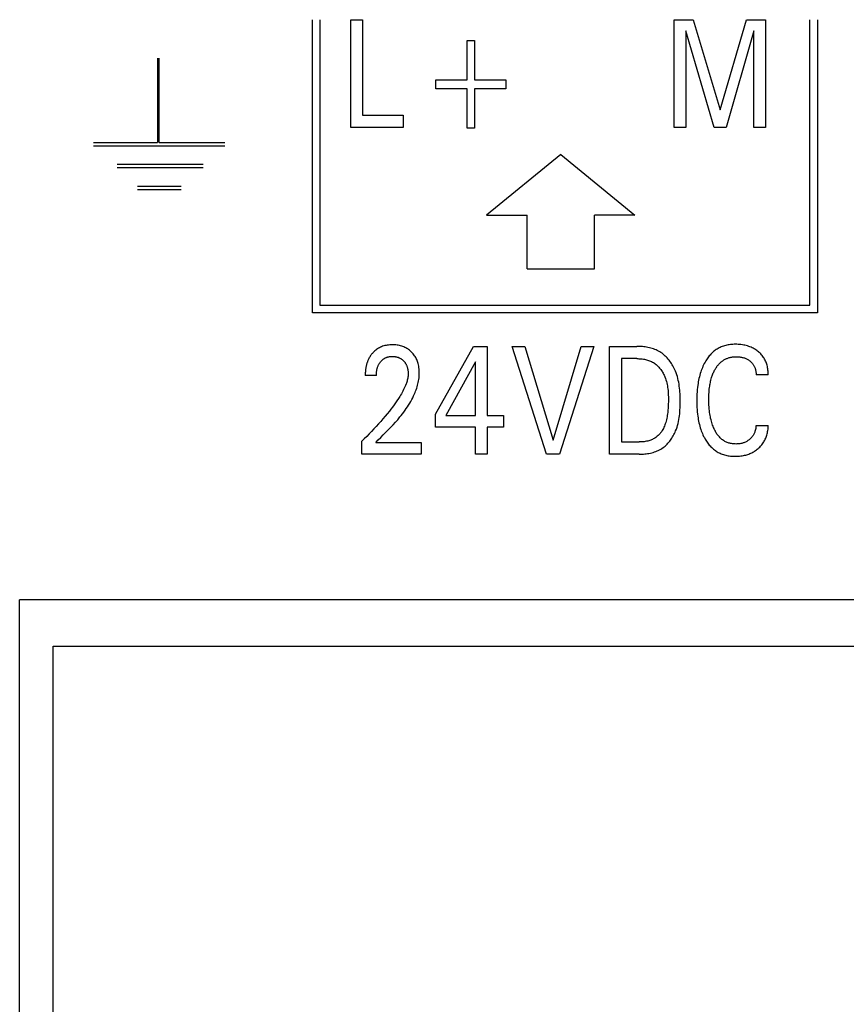
# Model space of a CAD drawing. Units: millimetres. Extents: x 1289 to 2505, y 1609 to 1906.
# Drawn here: x 1361 to 1362, y 1765 to 1767 of the extents above; entities that cross this region are included whole.
import ezdxf

# ---------------------------------------------------------------- set-up
doc = ezdxf.new("R2010")
doc.units = ezdxf.units.MM
doc.layers.add('20000_FRONT_O', color=7, linetype='Continuous')

msp = doc.modelspace()

# ---------------------------------------------------------------- linework, layer by layer
at = {"layer": '20000_FRONT_O', "color": 7, "linetype": 'Continuous'}
for p, q in [((1361.4147, 1766.1851), (1361.4147, 1766.6201)), ((1361.4257, 1766.6201), (1361.4257, 1766.1961)), ((1361.4716, 1766.4601), (1361.4716, 1766.6201)), ((1361.4716, 1766.6201), (1361.4892, 1766.6201)), ((1361.4892, 1766.6201), (1361.4892, 1766.4782)), ((1361.9518, 1766.4601), (1361.9518, 1766.6201)), ((1361.9518, 1766.6201), (1361.9802, 1766.6201)), ((1361.9802, 1766.6201), (1362.0204, 1766.4861)), ((1362.0204, 1766.4861), (1362.0593, 1766.6201)), ((1362.0593, 1766.6201), (1362.0877, 1766.6201)), ((1362.0877, 1766.6201), (1362.0877, 1766.4601)), ((1362.1537, 1766.1961), (1362.1537, 1766.6201)), ((1362.1647, 1766.6201), (1362.1647, 1766.1851)), ((1361.9693, 1766.6033), (1361.9693, 1766.4601)), ((1362.0115, 1766.4601), (1361.9693, 1766.6033)), ((1362.0702, 1766.6035), (1362.0291, 1766.4601)), ((1362.0702, 1766.4601), (1362.0702, 1766.6035)), ((1361.6444, 1766.5308), (1361.6444, 1766.589)), ((1361.6444, 1766.589), (1361.6553, 1766.589)), ((1361.6553, 1766.589), (1361.6553, 1766.5308)), ((1361.1846, 1766.5629), (1361.1846, 1766.438)), ((1361.1871, 1766.438), (1361.1871, 1766.5629)), ((1361.5978, 1766.5172), (1361.5978, 1766.5308)), ((1361.5978, 1766.5308), (1361.6444, 1766.5308)), ((1361.6553, 1766.5308), (1361.7018, 1766.5308)), ((1361.7018, 1766.5308), (1361.7018, 1766.5172)), ((1361.6444, 1766.5172), (1361.5978, 1766.5172)), ((1361.6444, 1766.459), (1361.6444, 1766.5172)), ((1361.6553, 1766.5172), (1361.6553, 1766.459)), ((1361.7018, 1766.5172), (1361.6553, 1766.5172)), ((1361.4892, 1766.4782), (1361.5496, 1766.4782)), ((1361.5496, 1766.4782), (1361.5496, 1766.4601)), ((1361.5496, 1766.4601), (1361.4716, 1766.4601)), ((1361.6553, 1766.459), (1361.6444, 1766.459)), ((1361.9693, 1766.4601), (1361.9518, 1766.4601)), ((1362.0291, 1766.4601), (1362.0115, 1766.4601)), ((1362.0877, 1766.4601), (1362.0702, 1766.4601)), ((1361.0896, 1766.438), (1361.1846, 1766.438)), ((1361.0896, 1766.433), (1361.2845, 1766.433)), ((1361.1871, 1766.438), (1361.2846, 1766.438)), ((1361.7834, 1766.4201), (1361.6734, 1766.3301)), ((1361.7834, 1766.4201), (1361.8934, 1766.3301)), ((1361.1246, 1766.4055), (1361.2521, 1766.4055)), ((1361.1246, 1766.4005), (1361.2521, 1766.4005)), ((1361.1546, 1766.373), (1361.2196, 1766.373)), ((1361.1546, 1766.368), (1361.2196, 1766.368)), ((1361.6734, 1766.3301), (1361.7334, 1766.3301)), ((1361.7334, 1766.2501), (1361.7334, 1766.3301)), ((1361.8334, 1766.2501), (1361.8334, 1766.3301)), ((1361.8934, 1766.3301), (1361.8334, 1766.3301)), ((1361.7334, 1766.2501), (1361.8334, 1766.2501)), ((1361.4257, 1766.1961), (1362.1537, 1766.1961)), ((1362.1647, 1766.1851), (1361.4147, 1766.1851)), ((1361.5976, 1766.0344), (1361.6541, 1766.1351)), ((1361.6541, 1766.1351), (1361.6743, 1766.1351)), ((1361.6743, 1766.1351), (1361.6743, 1766.0326)), ((1361.7622, 1765.9751), (1361.7114, 1766.1351)), ((1361.7114, 1766.1351), (1361.7303, 1766.1351)), ((1361.7303, 1766.1351), (1361.7723, 1765.996)), ((1361.7723, 1765.996), (1361.8136, 1766.1351)), ((1361.8326, 1766.1351), (1361.7818, 1765.9751)), ((1361.8136, 1766.1351), (1361.8326, 1766.1351)), ((1361.856, 1765.9751), (1361.856, 1766.1351)), ((1361.856, 1766.1351), (1361.8965, 1766.1351)), ((1361.6571, 1766.1123), (1361.6126, 1766.0326)), ((1361.6571, 1766.0326), (1361.6571, 1766.1123)), ((1361.8735, 1766.1169), (1361.8735, 1765.9932)), ((1361.8965, 1766.1169), (1361.8735, 1766.1169)), ((1361.5096, 1766.0919), (1361.493, 1766.0919)), ((1362.0917, 1766.0927), (1362.0737, 1766.0927)), ((1361.5976, 1766.0151), (1361.5976, 1766.0344)), ((1361.6126, 1766.0326), (1361.6571, 1766.0326)), ((1361.6743, 1766.0326), (1361.6985, 1766.0326)), ((1361.6985, 1766.0326), (1361.6985, 1766.0151)), ((1362.0737, 1766.0175), (1362.0917, 1766.0175)), ((1361.6571, 1766.0151), (1361.5976, 1766.0151)), ((1361.6571, 1765.9751), (1361.6571, 1766.0151)), ((1361.6743, 1766.0151), (1361.6743, 1765.9751)), ((1361.6985, 1766.0151), (1361.6743, 1766.0151)), ((1361.4878, 1765.9751), (1361.4878, 1765.9942)), ((1361.5086, 1765.9925), (1361.576, 1765.9925)), ((1361.576, 1765.9925), (1361.576, 1765.9751)), ((1361.8735, 1765.9932), (1361.9001, 1765.9932)), ((1361.576, 1765.9751), (1361.4878, 1765.9751)), ((1361.6743, 1765.9751), (1361.6571, 1765.9751)), ((1361.7818, 1765.9751), (1361.7622, 1765.9751)), ((1361.9, 1765.9751), (1361.856, 1765.9751)), ((1360.9797, 1760.431), (1360.9797, 1765.7587)), ((1362.6747, 1765.7587), (1360.9797, 1765.7587)), ((1361.0297, 1760.5901), (1361.0297, 1765.6901)), ((1361.0297, 1765.6901), (1364.7597, 1765.6901))]:
    msp.add_line(p, q, dxfattribs=at)
for points in [[(1361.5086, 1765.9925), (1361.5123, 1765.9962), (1361.5161, 1765.9999), (1361.5198, 1766.0036), (1361.5234, 1766.0073), (1361.5271, 1766.011), (1361.5307, 1766.0147), (1361.5343, 1766.0185), (1361.5378, 1766.0224), (1361.5413, 1766.0263), (1361.5446, 1766.0303), (1361.5466, 1766.0327), (1361.5485, 1766.0352), (1361.5504, 1766.0377), (1361.5522, 1766.0402), (1361.554, 1766.0428), (1361.5557, 1766.0453), (1361.5574, 1766.048), (1361.5591, 1766.0506), (1361.5606, 1766.0533), (1361.5621, 1766.0561), (1361.5636, 1766.0588), (1361.5649, 1766.0616), (1361.5662, 1766.0645), (1361.5671, 1766.0666), (1361.5679, 1766.0687), (1361.5687, 1766.0708), (1361.5695, 1766.0729), (1361.5701, 1766.0751), (1361.5708, 1766.0773), (1361.5713, 1766.0795), (1361.5719, 1766.0817), (1361.5723, 1766.0839), (1361.5727, 1766.0861), (1361.573, 1766.0883), (1361.5732, 1766.0906), (1361.5733, 1766.0928), (1361.5734, 1766.095), (1361.5734, 1766.0972), (1361.5733, 1766.0993), (1361.5731, 1766.1015), (1361.5729, 1766.1036), (1361.5725, 1766.1058), (1361.5721, 1766.1079), (1361.5717, 1766.1095), (1361.5712, 1766.1111), (1361.5707, 1766.1126), (1361.5701, 1766.1142), (1361.5695, 1766.1157), (1361.5688, 1766.1172), (1361.568, 1766.1186), (1361.5672, 1766.12), (1361.5664, 1766.1213), (1361.5654, 1766.1226), (1361.5645, 1766.1238), (1361.5634, 1766.125), (1361.5624, 1766.1261), (1361.5613, 1766.1272), (1361.56, 1766.1283), (1361.5588, 1766.1294), (1361.5575, 1766.1303), (1361.5561, 1766.1313), (1361.5548, 1766.1321), (1361.5533, 1766.1329), (1361.5519, 1766.1336), (1361.5503, 1766.1343), (1361.5488, 1766.1349), (1361.5472, 1766.1354), (1361.5456, 1766.1359), (1361.544, 1766.1363), (1361.5422, 1766.1367), (1361.5404, 1766.137), (1361.5386, 1766.1372), (1361.5368, 1766.1373), (1361.535, 1766.1374), (1361.5332, 1766.1374), (1361.5314, 1766.1374), (1361.5295, 1766.1373), (1361.5277, 1766.1371), (1361.5258, 1766.1369), (1361.524, 1766.1366), (1361.5222, 1766.1362), (1361.5205, 1766.1357), (1361.5189, 1766.1352), (1361.5173, 1766.1346), (1361.5157, 1766.1339), (1361.5142, 1766.1331), (1361.5127, 1766.1323), (1361.5113, 1766.1314), (1361.5099, 1766.1305), (1361.5086, 1766.1295), (1361.5073, 1766.1285), (1361.5061, 1766.1273)], [(1361.9, 1765.9751), (1361.902, 1765.9751), (1361.9041, 1765.9752), (1361.9062, 1765.9753), (1361.9083, 1765.9755), (1361.9104, 1765.9757), (1361.9125, 1765.976), (1361.9145, 1765.9763), (1361.9166, 1765.9768), (1361.9186, 1765.9772), (1361.9207, 1765.9778), (1361.9227, 1765.9784), (1361.9246, 1765.9791), (1361.9266, 1765.9799), (1361.9284, 1765.9807), (1361.9303, 1765.9816), (1361.9321, 1765.9826), (1361.9339, 1765.9837), (1361.9355, 1765.9848), (1361.937, 1765.986), (1361.9385, 1765.9872), (1361.94, 1765.9885), (1361.9414, 1765.9898), (1361.9427, 1765.9913), (1361.944, 1765.9927), (1361.9453, 1765.9943), (1361.9465, 1765.9958), (1361.9476, 1765.9974), (1361.9487, 1765.9991), (1361.9497, 1766.0008), (1361.9507, 1766.0025), (1361.9517, 1766.0042), (1361.9526, 1766.006), (1361.9534, 1766.0078), (1361.9542, 1766.0096), (1361.9552, 1766.0123), (1361.9562, 1766.0151), (1361.957, 1766.0179), (1361.9578, 1766.0207), (1361.9584, 1766.0236), (1361.959, 1766.0264), (1361.9595, 1766.0293), (1361.9599, 1766.0322), (1361.9602, 1766.0351), (1361.9604, 1766.038), (1361.9606, 1766.041), (1361.9608, 1766.0439), (1361.9609, 1766.0468), (1361.9609, 1766.0498), (1361.9609, 1766.0527), (1361.9609, 1766.0557), (1361.9609, 1766.0586), (1361.9608, 1766.0615), (1361.9607, 1766.0645), (1361.9605, 1766.0674), (1361.9603, 1766.0703), (1361.96, 1766.0732), (1361.9596, 1766.0761), (1361.9592, 1766.0789), (1361.9587, 1766.0818), (1361.9581, 1766.0846), (1361.9574, 1766.0874), (1361.9567, 1766.0902), (1361.9558, 1766.093), (1361.9549, 1766.0958), (1361.9538, 1766.0985), (1361.953, 1766.1004), (1361.9521, 1766.1023), (1361.9512, 1766.1042), (1361.9502, 1766.106), (1361.9491, 1766.1078), (1361.948, 1766.1096), (1361.9469, 1766.1114), (1361.9456, 1766.1131), (1361.9444, 1766.1147), (1361.9431, 1766.1163), (1361.9417, 1766.1179), (1361.9403, 1766.1194), (1361.9388, 1766.1208), (1361.9372, 1766.1222), (1361.9357, 1766.1235), (1361.934, 1766.1248), (1361.9323, 1766.1259), (1361.9306, 1766.127), (1361.9288, 1766.128), (1361.9269, 1766.1289), (1361.9251, 1766.1298), (1361.9231, 1766.1306), (1361.9212, 1766.1313), (1361.9192, 1766.1319), (1361.9172, 1766.1325), (1361.9152, 1766.133), (1361.9131, 1766.1335), (1361.9111, 1766.1339), (1361.909, 1766.1342), (1361.9069, 1766.1345), (1361.9048, 1766.1347), (1361.9027, 1766.1349), (1361.9007, 1766.135), (1361.8986, 1766.135), (1361.8965, 1766.1351)], [(1362.0917, 1766.0927), (1362.0917, 1766.0945), (1362.0916, 1766.0963), (1362.0915, 1766.0981), (1362.0913, 1766.0999), (1362.091, 1766.1017), (1362.0907, 1766.1034), (1362.0904, 1766.1052), (1362.0899, 1766.107), (1362.0895, 1766.1085), (1362.0889, 1766.1101), (1362.0884, 1766.1116), (1362.0878, 1766.1131), (1362.0871, 1766.1146), (1362.0863, 1766.116), (1362.0855, 1766.1174), (1362.0847, 1766.1188), (1362.0837, 1766.1201), (1362.0828, 1766.1214), (1362.0817, 1766.1226), (1362.0807, 1766.1238), (1362.0795, 1766.125), (1362.0784, 1766.1261), (1362.0771, 1766.1271), (1362.0759, 1766.1281), (1362.0746, 1766.1291), (1362.0733, 1766.13), (1362.072, 1766.1308), (1362.0706, 1766.1316), (1362.0692, 1766.1324), (1362.0678, 1766.1331), (1362.0664, 1766.1338), (1362.0646, 1766.1345), (1362.0628, 1766.1351), (1362.0609, 1766.1357), (1362.0591, 1766.1363), (1362.0572, 1766.1367), (1362.0553, 1766.1371), (1362.0533, 1766.1375), (1362.0512, 1766.1378), (1362.0491, 1766.138), (1362.047, 1766.1381), (1362.0449, 1766.1382), (1362.0428, 1766.1382), (1362.041, 1766.1382), (1362.0392, 1766.1381), (1362.0374, 1766.138), (1362.0356, 1766.1378), (1362.0338, 1766.1376), (1362.032, 1766.1373), (1362.0303, 1766.1369), (1362.0285, 1766.1365), (1362.0268, 1766.136), (1362.0251, 1766.1355), (1362.0235, 1766.1349), (1362.0219, 1766.1343), (1362.0204, 1766.1336), (1362.0189, 1766.1328), (1362.0174, 1766.132), (1362.0159, 1766.1312), (1362.0145, 1766.1303), (1362.0131, 1766.1293), (1362.0118, 1766.1283), (1362.0105, 1766.1273), (1362.0091, 1766.1261), (1362.0078, 1766.1248), (1362.0066, 1766.1236), (1362.0053, 1766.1222), (1362.0042, 1766.1209), (1362.003, 1766.1195), (1362.002, 1766.118), (1362.0009, 1766.1165), (1361.9999, 1766.115), (1361.999, 1766.1135), (1361.9978, 1766.1116), (1361.9967, 1766.1096), (1361.9957, 1766.1076), (1361.9948, 1766.1055), (1361.9939, 1766.1035), (1361.993, 1766.1014), (1361.9922, 1766.0993), (1361.9915, 1766.0972), (1361.9907, 1766.0948), (1361.99, 1766.0923), (1361.9894, 1766.0899), (1361.9888, 1766.0874), (1361.9883, 1766.0849), (1361.9878, 1766.0824), (1361.9874, 1766.0799), (1361.987, 1766.0774), (1361.9866, 1766.0741), (1361.9863, 1766.0709), (1361.986, 1766.0676), (1361.9858, 1766.0643), (1361.9856, 1766.0609), (1361.9856, 1766.0576), (1361.9855, 1766.0543)], [(1361.5061, 1766.1273), (1361.5054, 1766.1266), (1361.5046, 1766.1259), (1361.5041, 1766.1253), (1361.5036, 1766.1247), (1361.503, 1766.1241), (1361.5025, 1766.1234), (1361.502, 1766.1228), (1361.5016, 1766.1222), (1361.5011, 1766.1215), (1361.5006, 1766.1208), (1361.5002, 1766.1202), (1361.4998, 1766.1195), (1361.4994, 1766.1188), (1361.499, 1766.1181), (1361.4986, 1766.1174), (1361.4982, 1766.1167), (1361.4978, 1766.1159), (1361.4975, 1766.1151), (1361.4971, 1766.1143), (1361.4968, 1766.1135), (1361.4965, 1766.1127), (1361.4962, 1766.1119), (1361.4959, 1766.1111), (1361.4956, 1766.1103), (1361.4954, 1766.1095), (1361.4951, 1766.1087), (1361.4949, 1766.1078), (1361.4947, 1766.107), (1361.4945, 1766.1062), (1361.4943, 1766.1053), (1361.4941, 1766.1043), (1361.4939, 1766.1033), (1361.4938, 1766.1022), (1361.4936, 1766.1012), (1361.4935, 1766.1002), (1361.4934, 1766.0991), (1361.4933, 1766.0981), (1361.4932, 1766.0971), (1361.4931, 1766.096), (1361.4931, 1766.095), (1361.4931, 1766.0939), (1361.493, 1766.0929), (1361.493, 1766.0919)], [(1361.5096, 1766.0919), (1361.5096, 1766.0929), (1361.5097, 1766.0939), (1361.5097, 1766.0949), (1361.5098, 1766.096), (1361.5099, 1766.097), (1361.51, 1766.098), (1361.5102, 1766.099), (1361.5104, 1766.1), (1361.5105, 1766.1009), (1361.5107, 1766.1018), (1361.511, 1766.1027), (1361.5112, 1766.1035), (1361.5115, 1766.1044), (1361.5118, 1766.1053), (1361.5122, 1766.1061), (1361.5125, 1766.1069), (1361.5128, 1766.1076), (1361.5132, 1766.1083), (1361.5135, 1766.1089), (1361.5139, 1766.1096), (1361.5143, 1766.1102), (1361.5147, 1766.1108), (1361.5152, 1766.1114), (1361.5156, 1766.112), (1361.5161, 1766.1126), (1361.5166, 1766.1131), (1361.5171, 1766.1137), (1361.5176, 1766.1142), (1361.5181, 1766.1147), (1361.5186, 1766.1151), (1361.5192, 1766.1156), (1361.5197, 1766.116), (1361.5203, 1766.1164), (1361.5209, 1766.1168), (1361.5215, 1766.1172), (1361.5221, 1766.1175), (1361.5227, 1766.1179), (1361.5233, 1766.1182), (1361.524, 1766.1185), (1361.5246, 1766.1187), (1361.5253, 1766.119), (1361.5259, 1766.1192), (1361.5266, 1766.1194), (1361.5274, 1766.1196), (1361.5282, 1766.1197), (1361.5291, 1766.1199), (1361.5299, 1766.12), (1361.5307, 1766.1201), (1361.5315, 1766.1202), (1361.5324, 1766.1202), (1361.5332, 1766.1202), (1361.534, 1766.1202), (1361.5348, 1766.1202), (1361.5357, 1766.1201), (1361.5365, 1766.12), (1361.5373, 1766.1199), (1361.5381, 1766.1198), (1361.5389, 1766.1197), (1361.5397, 1766.1195), (1361.5404, 1766.1193), (1361.5411, 1766.1191), (1361.5418, 1766.1189), (1361.5425, 1766.1186), (1361.5432, 1766.1183), (1361.5439, 1766.118), (1361.5446, 1766.1177), (1361.5452, 1766.1173), (1361.5459, 1766.117), (1361.5465, 1766.1166), (1361.5471, 1766.1161), (1361.5477, 1766.1157), (1361.5483, 1766.1152), (1361.5488, 1766.1148), (1361.5494, 1766.1143), (1361.5499, 1766.1137), (1361.5504, 1766.1132), (1361.5509, 1766.1127), (1361.5514, 1766.1121), (1361.5518, 1766.1116), (1361.5522, 1766.111), (1361.5526, 1766.1104), (1361.553, 1766.1098), (1361.5534, 1766.1091), (1361.5537, 1766.1085), (1361.5541, 1766.1078), (1361.5544, 1766.1071), (1361.5547, 1766.1064), (1361.555, 1766.1057), (1361.5552, 1766.1049), (1361.5555, 1766.1042), (1361.5557, 1766.1035), (1361.5559, 1766.1027), (1361.556, 1766.102), (1361.5562, 1766.1011), (1361.5564, 1766.1002), (1361.5565, 1766.0994), (1361.5566, 1766.0985), (1361.5567, 1766.0976), (1361.5568, 1766.0967), (1361.5568, 1766.0959), (1361.5568, 1766.095), (1361.5568, 1766.0941)], [(1362.0045, 1766.0741), (1362.0048, 1766.076), (1362.0051, 1766.0778), (1362.0054, 1766.0797), (1362.0058, 1766.0815), (1362.0062, 1766.0834), (1362.0066, 1766.0852), (1362.0071, 1766.087), (1362.0076, 1766.0888), (1362.008, 1766.0902), (1362.0085, 1766.0916), (1362.009, 1766.093), (1362.0096, 1766.0943), (1362.0101, 1766.0957), (1362.0107, 1766.097), (1362.0114, 1766.0983), (1362.012, 1766.0996), (1362.0127, 1766.1009), (1362.0134, 1766.102), (1362.014, 1766.103), (1362.0147, 1766.104), (1362.0154, 1766.105), (1362.0161, 1766.106), (1362.0168, 1766.107), (1362.0176, 1766.1079), (1362.0184, 1766.1088), (1362.0192, 1766.1097), (1362.0201, 1766.1106), (1362.021, 1766.1114), (1362.0218, 1766.1121), (1362.0226, 1766.1127), (1362.0234, 1766.1133), (1362.0243, 1766.1139), (1362.0251, 1766.1145), (1362.026, 1766.115), (1362.0269, 1766.1155), (1362.0278, 1766.116), (1362.0288, 1766.1165), (1362.0297, 1766.1169), (1362.0306, 1766.1173), (1362.0316, 1766.1177), (1362.0328, 1766.118), (1362.0339, 1766.1184), (1362.0351, 1766.1187), (1362.0362, 1766.1189), (1362.0374, 1766.1192), (1362.0386, 1766.1194), (1362.0398, 1766.1195), (1362.041, 1766.1196), (1362.0422, 1766.1197), (1362.0434, 1766.1197), (1362.0446, 1766.1198), (1362.0458, 1766.1197), (1362.0471, 1766.1197), (1362.0483, 1766.1196), (1362.0495, 1766.1195), (1362.0507, 1766.1193), (1362.052, 1766.1191), (1362.0531, 1766.1188), (1362.0542, 1766.1186), (1362.0553, 1766.1182), (1362.0564, 1766.1179), (1362.0574, 1766.1175), (1362.0585, 1766.117), (1362.0595, 1766.1166), (1362.0605, 1766.1161), (1362.0614, 1766.1155), (1362.0624, 1766.1149), (1362.0633, 1766.1143), (1362.0642, 1766.1136), (1362.0649, 1766.113), (1362.0657, 1766.1124), (1362.0664, 1766.1117), (1362.0671, 1766.1111), (1362.0677, 1766.1104), (1362.0683, 1766.1096), (1362.0689, 1766.1089), (1362.0695, 1766.1081), (1362.07, 1766.1073), (1362.0705, 1766.1064), (1362.0709, 1766.1056), (1362.0713, 1766.1047), (1362.0717, 1766.1038), (1362.0721, 1766.1029), (1362.0724, 1766.102), (1362.0726, 1766.1011), (1362.0729, 1766.1), (1362.0731, 1766.099), (1362.0733, 1766.098), (1362.0735, 1766.0969), (1362.0736, 1766.0958), (1362.0737, 1766.0948), (1362.0737, 1766.0937), (1362.0737, 1766.0927)], [(1361.8965, 1766.1169), (1361.8981, 1766.1169), (1361.8997, 1766.1168), (1361.9013, 1766.1167), (1361.9029, 1766.1166), (1361.9045, 1766.1164), (1361.9062, 1766.1162), (1361.9077, 1766.1159), (1361.9093, 1766.1156), (1361.9109, 1766.1152), (1361.9125, 1766.1148), (1361.914, 1766.1143), (1361.9155, 1766.1137), (1361.917, 1766.1131), (1361.9184, 1766.1125), (1361.9199, 1766.1118), (1361.9213, 1766.111), (1361.9226, 1766.1101), (1361.9238, 1766.1093), (1361.925, 1766.1083), (1361.9262, 1766.1074), (1361.9273, 1766.1063), (1361.9284, 1766.1053), (1361.9294, 1766.1042), (1361.9304, 1766.103), (1361.9314, 1766.1018), (1361.9323, 1766.1006), (1361.9332, 1766.0993), (1361.934, 1766.098), (1361.9348, 1766.0967), (1361.9356, 1766.0953), (1361.9363, 1766.094), (1361.937, 1766.0926), (1361.9376, 1766.0912), (1361.9382, 1766.0898), (1361.9391, 1766.0876), (1361.9398, 1766.0854), (1361.9404, 1766.0832), (1361.941, 1766.081), (1361.9415, 1766.0787), (1361.942, 1766.0765), (1361.9423, 1766.0742), (1361.9426, 1766.0719), (1361.9429, 1766.0696), (1361.9431, 1766.0673), (1361.9432, 1766.065), (1361.9433, 1766.0627), (1361.9434, 1766.0604), (1361.9434, 1766.0581), (1361.9434, 1766.0558), (1361.9434, 1766.0527), (1361.9433, 1766.0496), (1361.9432, 1766.0464), (1361.943, 1766.0433), (1361.9428, 1766.0402), (1361.9424, 1766.0371), (1361.9421, 1766.0349), (1361.9418, 1766.0327), (1361.9414, 1766.0306), (1361.941, 1766.0284), (1361.9405, 1766.0262), (1361.94, 1766.0241), (1361.9394, 1766.0219), (1361.9388, 1766.0202), (1361.9382, 1766.0185), (1361.9376, 1766.0168), (1361.9368, 1766.0151), (1361.936, 1766.0134), (1361.9352, 1766.0118), (1361.9343, 1766.0102), (1361.9335, 1766.009), (1361.9327, 1766.0079), (1361.9318, 1766.0067), (1361.931, 1766.0056), (1361.93, 1766.0046), (1361.929, 1766.0036), (1361.928, 1766.0026), (1361.9269, 1766.0016), (1361.9258, 1766.0008), (1361.9247, 1765.9999), (1361.9235, 1765.9991), (1361.9223, 1765.9984), (1361.921, 1765.9977), (1361.9198, 1765.9971), (1361.9185, 1765.9965), (1361.9171, 1765.996), (1361.9158, 1765.9955), (1361.9144, 1765.9951), (1361.9127, 1765.9946), (1361.9109, 1765.9942), (1361.9091, 1765.9939), (1361.9073, 1765.9936), (1361.9055, 1765.9934), (1361.9037, 1765.9933), (1361.9019, 1765.9932), (1361.9001, 1765.9932)], [(1361.5568, 1766.0941), (1361.5567, 1766.0926), (1361.5566, 1766.0911), (1361.5564, 1766.0896), (1361.5562, 1766.0881), (1361.5559, 1766.0866), (1361.5555, 1766.0851), (1361.5551, 1766.0836), (1361.5547, 1766.0822), (1361.5542, 1766.0807), (1361.5537, 1766.0793), (1361.5529, 1766.0771), (1361.552, 1766.075), (1361.551, 1766.0729), (1361.55, 1766.0709), (1361.549, 1766.0688), (1361.5479, 1766.0668), (1361.5468, 1766.0648), (1361.5456, 1766.0629), (1361.5444, 1766.0609), (1361.5423, 1766.0577), (1361.5402, 1766.0545), (1361.538, 1766.0513), (1361.5358, 1766.0482), (1361.5335, 1766.0451), (1361.5312, 1766.042), (1361.5289, 1766.039), (1361.5258, 1766.0351), (1361.5226, 1766.0313), (1361.5194, 1766.0275), (1361.5162, 1766.0237), (1361.5128, 1766.0199), (1361.5094, 1766.0162), (1361.5059, 1766.0125), (1361.5025, 1766.0088), (1361.4989, 1766.0051), (1361.4952, 1766.0014), (1361.4915, 1765.9978), (1361.4878, 1765.9942)], [(1362.0737, 1766.0175), (1362.0735, 1766.016), (1362.0733, 1766.0146), (1362.0731, 1766.0132), (1362.0728, 1766.0118), (1362.0724, 1766.0104), (1362.072, 1766.009), (1362.0716, 1766.0079), (1362.0712, 1766.0069), (1362.0707, 1766.0059), (1362.0702, 1766.0049), (1362.0697, 1766.0039), (1362.0691, 1766.0029), (1362.0685, 1766.002), (1362.0679, 1766.0011), (1362.0672, 1766.0003), (1362.0665, 1765.9995), (1362.0658, 1765.9987), (1362.065, 1765.9979), (1362.0642, 1765.9972), (1362.0634, 1765.9965), (1362.0625, 1765.9958), (1362.0616, 1765.9952), (1362.0606, 1765.9946), (1362.0597, 1765.994), (1362.0587, 1765.9935), (1362.0577, 1765.993), (1362.0566, 1765.9925), (1362.0556, 1765.9921), (1362.0545, 1765.9917), (1362.0534, 1765.9914), (1362.0523, 1765.9911), (1362.0511, 1765.9909), (1362.0497, 1765.9906), (1362.0482, 1765.9904), (1362.0467, 1765.9903), (1362.0453, 1765.9902), (1362.0438, 1765.9901), (1362.0424, 1765.9902), (1362.0411, 1765.9902), (1362.0398, 1765.9903), (1362.0384, 1765.9905), (1362.0371, 1765.9907), (1362.0358, 1765.991), (1362.0345, 1765.9913), (1362.0332, 1765.9916), (1362.032, 1765.992), (1362.0307, 1765.9925), (1362.0296, 1765.993), (1362.0284, 1765.9935), (1362.0273, 1765.9941), (1362.0262, 1765.9948), (1362.0251, 1765.9955), (1362.024, 1765.9962), (1362.023, 1765.997), (1362.022, 1765.9978), (1362.0211, 1765.9986), (1362.0201, 1765.9995), (1362.0191, 1766.0006), (1362.0182, 1766.0016), (1362.0173, 1766.0027), (1362.0164, 1766.0039), (1362.0156, 1766.005), (1362.0148, 1766.0062), (1362.0141, 1766.0075), (1362.0133, 1766.0087), (1362.0127, 1766.01), (1362.012, 1766.0112), (1362.0112, 1766.013), (1362.0104, 1766.0148), (1362.0097, 1766.0166), (1362.009, 1766.0184), (1362.0084, 1766.0203), (1362.0078, 1766.0221), (1362.0073, 1766.024), (1362.0067, 1766.0261), (1362.0062, 1766.0283), (1362.0058, 1766.0304), (1362.0054, 1766.0326), (1362.005, 1766.0348), (1362.0047, 1766.037), (1362.0044, 1766.0392), (1362.0041, 1766.0422), (1362.0039, 1766.0451), (1362.0037, 1766.0481), (1362.0036, 1766.051), (1362.0035, 1766.054), (1362.0035, 1766.0569), (1362.0035, 1766.0594), (1362.0036, 1766.0619), (1362.0037, 1766.0643), (1362.0038, 1766.0668), (1362.004, 1766.0692), (1362.0042, 1766.0717), (1362.0045, 1766.0741)], [(1361.9855, 1766.0543), (1361.9856, 1766.051), (1361.9856, 1766.0478), (1361.9858, 1766.0445), (1361.986, 1766.0412), (1361.9863, 1766.0379), (1361.9866, 1766.0346), (1361.987, 1766.0314), (1361.9874, 1766.0289), (1361.9878, 1766.0264), (1361.9883, 1766.024), (1361.9888, 1766.0215), (1361.9894, 1766.0191), (1361.9901, 1766.0166), (1361.9908, 1766.0142), (1361.9915, 1766.0118), (1361.9923, 1766.0097), (1361.9931, 1766.0077), (1361.9939, 1766.0056), (1361.9948, 1766.0036), (1361.9958, 1766.0015), (1361.9968, 1765.9996), (1361.9979, 1765.9976), (1361.999, 1765.9957), (1362, 1765.9942), (1362.001, 1765.9928), (1362.002, 1765.9914), (1362.0031, 1765.99), (1362.0042, 1765.9886), (1362.0054, 1765.9873), (1362.0066, 1765.986), (1362.0079, 1765.9848), (1362.0092, 1765.9836), (1362.0105, 1765.9825), (1362.0118, 1765.9814), (1362.0132, 1765.9805), (1362.0146, 1765.9795), (1362.016, 1765.9787), (1362.0174, 1765.9778), (1362.0189, 1765.9771), (1362.0204, 1765.9764), (1362.022, 1765.9757), (1362.0235, 1765.9751), (1362.0251, 1765.9745), (1362.0268, 1765.974), (1362.0285, 1765.9735), (1362.0303, 1765.9731), (1362.032, 1765.9728), (1362.0338, 1765.9725), (1362.0356, 1765.9723), (1362.0374, 1765.9721), (1362.0392, 1765.972), (1362.041, 1765.9719), (1362.0428, 1765.9719), (1362.0448, 1765.9719), (1362.0469, 1765.972), (1362.0489, 1765.9722), (1362.0509, 1765.9724), (1362.053, 1765.9727), (1362.055, 1765.9731), (1362.0566, 1765.9734), (1362.0582, 1765.9738), (1362.0597, 1765.9743), (1362.0613, 1765.9748), (1362.0629, 1765.9753), (1362.0644, 1765.9759), (1362.0659, 1765.9766), (1362.0673, 1765.9773), (1362.0687, 1765.978), (1362.0701, 1765.9788), (1362.0715, 1765.9796), (1362.0728, 1765.9805), (1362.0742, 1765.9815), (1362.0754, 1765.9824), (1362.0767, 1765.9835), (1362.0779, 1765.9845), (1362.0791, 1765.9856), (1362.0802, 1765.9868), (1362.0813, 1765.988), (1362.0823, 1765.9892), (1362.0833, 1765.9905), (1362.0842, 1765.9918), (1362.0851, 1765.9932), (1362.0859, 1765.9946), (1362.0867, 1765.996), (1362.0874, 1765.9974), (1362.088, 1765.9989), (1362.0886, 1766.0004), (1362.0891, 1766.002), (1362.0896, 1766.0035), (1362.0901, 1766.0052), (1362.0905, 1766.0069), (1362.0908, 1766.0087), (1362.0911, 1766.0104), (1362.0914, 1766.0122), (1362.0915, 1766.0139), (1362.0916, 1766.0157), (1362.0917, 1766.0175)]]:
    msp.add_lwpolyline(points, dxfattribs=at)

doc.saveas('drawing.dxf')
